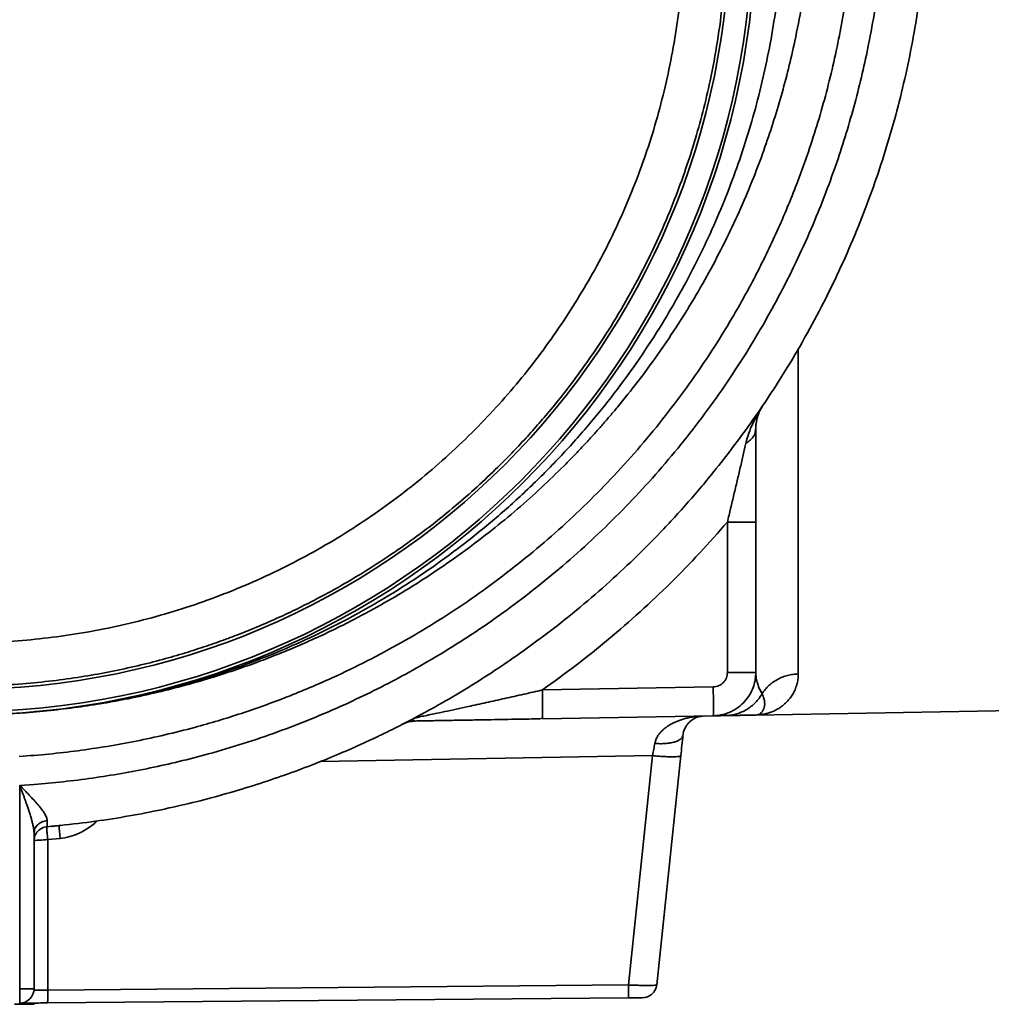
# Model space of a CAD drawing. Units: inches. Extents: x 1.2 to 67.2, y 0.5 to 87.5.
# Drawn here: x 58.3 to 60.9, y 24.5 to 27.2 of the extents above; entities that cross this region are included whole.
import ezdxf

# ---------------------------------------------------------------- set-up
doc = ezdxf.new("R2010")
doc.units = ezdxf.units.IN
doc.header["$LTSCALE"] = 8
doc.header["$MEASUREMENT"] = 0

msp = doc.modelspace()

# ---------------------------------------------------------------- linework, layer by layer
at = {"color": 8, "linetype": 'Continuous', "lineweight": 35}
for p, q in [((60.3743689, 26.285345), (60.3743689, 25.3977575)), ((59.9769231, 25.1750131), (59.0718582, 25.1592152))]:
    msp.add_line(p, q, dxfattribs=at)
at = {"color": 7, "linetype": 'Continuous', "lineweight": 35}
for p, q in [((60.25832, 26.0655222), (60.2574979, 26.0606218)), ((60.2578917, 26.0603878), (60.2585378, 26.0727741)), ((60.1809541, 25.812204), (60.1809541, 25.4017398)), ((60.25832, 25.812204), (60.25832, 25.4017398)), ((60.1422711, 25.3623757), (59.6762425, 25.3542411)), ((60.257965, 25.285667), (62.2949689, 25.321223)), ((59.3462974, 25.2878966), (59.3285317, 25.2779842)), ((60.1422711, 25.2836475), (59.6762425, 25.275513)), ((60.25832, 25.2856732), (60.2637375, 25.2859152)), ((59.3256489, 25.2692638), (59.3274659, 25.2695314)), ((59.330131, 25.2694716), (59.3278849, 25.2696393)), ((59.668969, 25.2753857), (59.6764724, 25.2769489)), ((59.6689707, 25.2753857), (59.6764723, 25.2769478)), ((59.6764723, 25.2769558), (59.6762425, 25.275513)), ((60.0644924, 25.2482582), (60.0661399, 25.2514828)), ((60.0696205, 25.2574458), (60.0717326, 25.2603141)), ((59.9111675, 24.5493897), (59.9769231, 25.1750131)), ((60.0538577, 25.1750119), (59.9881375, 24.5497251)), ((58.2511331, 25.0936632), (58.2898161, 25.0963633)), ((58.2511331, 25.0936632), (58.2511331, 24.5390175)), ((58.3386819, 24.982391), (58.3364545, 24.9819745)), ((58.3625735, 24.9849044), (58.3579464, 24.9840557)), ((58.3580254, 24.9828137), (58.3579464, 24.9840557)), ((58.2898161, 24.9636475), (58.2898161, 24.5390175)), ((58.3257123, 24.9810008), (58.3256845, 24.9815312)), ((58.3271249, 24.9457776), (58.3612142, 24.9489994)), ((58.3271249, 24.9457776), (58.3271249, 24.535566)), ((58.2511331, 24.5390175), (58.2497589, 24.5390055)), ((58.2511331, 24.5390175), (58.2898161, 24.5390175)), ((58.3271249, 24.535566), (59.9111675, 24.5493897)), ((58.2898161, 24.4965537), (58.2898161, 24.4999895)), ((58.3267813, 24.5003121), (59.9108239, 24.5141358))]:
    msp.add_line(p, q, dxfattribs=at)
for centre, radius, start, end in [((58.0929657, 27.4510275), 2.1653543, 270, 90), ((58.0929657, 27.4510275), 2.1569067, 270, 90), ((58.0929657, 27.4510275), 2.0950618, 270, 90), ((58.250446, 24.5390175), 0.0393701, 270.5, 0)]:
    msp.add_arc(centre, radius, start, end, dxfattribs=at)
for points, knots in [([(58.5074764, 30.2135308), (58.5401033, 30.2079759), (58.6044646, 30.1970179), (58.6988181, 30.1763299), (58.7897776, 30.1531739), (58.8772491, 30.1275427), (58.9612202, 30.0998185), (59.038608, 30.0713987), (59.1097342, 30.0428209), (59.1749341, 30.01453), (59.243782, 29.982459), (59.2933525, 29.9575494), (59.3249247, 29.9409468), (59.3333886, 29.9364566), (59.3417955, 29.9319575), (59.3501454, 29.92745), (59.3584386, 29.9229347), (59.3666751, 29.918412), (59.406523, 29.8963469), (59.4765296, 29.8553453), (59.5739944, 29.7922974), (59.6671019, 29.7261331), (59.755815, 29.6571743), (59.8428553, 29.5834146), (59.9277775, 29.5048446), (59.9903077, 29.4415594), (60.0307197, 29.3983062), (60.0510509, 29.3760393), (60.0710243, 29.3536573), (60.0906411, 29.3311663), (60.1099028, 29.3085728), (60.1468478, 29.2642386), (60.1997952, 29.1970695), (60.2659191, 29.1053271), (60.3276001, 29.0115545), (60.3848157, 28.915983), (60.4338309, 28.8257), (60.4756429, 28.7413262), (60.5111834, 28.6633165), (60.5439765, 28.5846812), (60.5740352, 28.5055212), (60.6048964, 28.4156878), (60.6353374, 28.3147639), (60.6638999, 28.2024189), (60.6874575, 28.0891608), (60.7059951, 27.9752144), (60.7195082, 27.8608026), (60.7280018, 27.7461472), (60.7314908, 27.6314684), (60.7300518, 27.5210039), (60.7243004, 27.4147774), (60.7147967, 27.3127446), (60.7012947, 27.2108736), (60.6837817, 27.109323), (60.6623798, 27.0088575), (60.6371721, 26.9096237), (60.6082465, 26.8117603), (60.5754641, 26.7148274), (60.5383991, 26.6178177), (60.4968229, 26.5207309), (60.4504779, 26.4236046), (60.3997273, 26.3275775), (60.3445489, 26.2328706), (60.2902933, 26.1480898), (60.2381789, 26.0728433), (60.1892578, 26.0066982), (60.1493858, 25.9561741), (60.1199554, 25.9204502), (60.1018832, 25.8989824), (60.0835439, 25.8776622), (60.064938, 25.8564934), (60.0460662, 25.8354796), (60.0269291, 25.8146246), (59.9907449, 25.7760324), (59.9358526, 25.7203137), (59.8598747, 25.6489949), (59.7794889, 25.5793578), (59.6946577, 25.5117131), (59.6135045, 25.4523409), (59.5371022, 25.4006279), (59.466386, 25.3559438), (59.385315, 25.3082678), (59.3232606, 25.2748507), (59.2818075, 25.2537946), (59.2702668, 25.2480033), (59.2586752, 25.2422574), (59.2470327, 25.2365573), (59.2353396, 25.2309035), (59.2235958, 25.2252966), (59.1948852, 25.2117625), (59.1478493, 25.1904794), (59.0808685, 25.1623154), (59.0098712, 25.1347919), (58.934808, 25.1082133), (58.8556421, 25.0829013), (58.7740318, 25.0596717), (58.6901512, 25.0387203), (58.6041842, 25.0201992), (58.5145848, 25.0041171), (58.42143, 24.9905044), (58.3579606, 24.9842027), (58.3257123, 24.9810008)], [0, 0, 0, 0, 0.013000233, 0.025644784, 0.03793365, 0.049866828, 0.061444315, 0.072666108, 0.082247144, 0.09155272, 0.100582834, 0.112080569, 0.113341227, 0.114595838, 0.115844401, 0.117086917, 0.118323385, 0.119553805, 0.120778178, 0.136216651, 0.151411803, 0.166363636, 0.18107215, 0.195537346, 0.211167798, 0.226503852, 0.230472085, 0.234420119, 0.238347955, 0.242255593, 0.246143033, 0.250010274, 0.264924683, 0.279727782, 0.294419576, 0.30900007, 0.323469267, 0.33476016, 0.345982345, 0.357135824, 0.3682206, 0.379236676, 0.394440435, 0.409613081, 0.42475462, 0.439865061, 0.454944412, 0.469992679, 0.485009872, 0.499995997, 0.51337201, 0.526785668, 0.540236978, 0.553725943, 0.567252571, 0.580574346, 0.59393246, 0.607326919, 0.620757728, 0.634714149, 0.648800945, 0.663018121, 0.677365683, 0.691843633, 0.702544037, 0.713314572, 0.724155242, 0.72782159, 0.731495893, 0.735178149, 0.738868358, 0.742566522, 0.746272639, 0.749986711, 0.763347246, 0.776988659, 0.790910952, 0.805114123, 0.819598174, 0.830398704, 0.8413503, 0.852452964, 0.867339303, 0.869026779, 0.870717572, 0.872411682, 0.874109108, 0.875809851, 0.877513911, 0.879221287, 0.888278735, 0.897792265, 0.907761874, 0.918187558, 0.929069311, 0.940407131, 0.951514849, 0.963027999, 0.974946577, 0.987270579, 1, 1, 1, 1]), ([(58.2898161, 25.0963633), (58.3164679, 25.0986752), (58.3697247, 25.1032948), (58.4492371, 25.1134307), (58.5283459, 25.1259058), (58.6070331, 25.1409494), (58.6861314, 25.1586871), (58.7708021, 25.180562), (58.8606916, 25.2072701), (58.9545835, 25.2392536), (59.0471744, 25.2749342), (59.1346635, 25.312674), (59.2170724, 25.3518731), (59.2944321, 25.3920064), (59.370289, 25.434762), (59.4446435, 25.4801392), (59.5177437, 25.5283037), (59.5938824, 25.5823381), (59.6724605, 25.6427335), (59.7525751, 25.7097919), (59.829863, 25.7801573), (59.9046803, 25.8541829), (59.9767896, 25.9317184), (60.0459099, 26.0126452), (60.111509, 26.0963904), (60.1733676, 26.182653), (60.2309051, 26.2704279), (60.2841219, 26.35939), (60.3331743, 26.4495646), (60.3785173, 26.5417074), (60.4176031, 26.6300604), (60.4511245, 26.7140708), (60.4797019, 26.7932811), (60.5055891, 26.8733405), (60.5287865, 26.9542488), (60.5490723, 27.0351274), (60.5674268, 27.1199895), (60.5834123, 27.2087606), (60.5966416, 27.3022407), (60.6063514, 27.3961841), (60.6122228, 27.4857354), (60.6148588, 27.5706733), (60.6147967, 27.6508205), (60.6121817, 27.730867), (60.6070141, 27.8108126), (60.5992111, 27.891501), (60.5879969, 27.978231), (60.5726323, 28.0707377), (60.5525294, 28.1678691), (60.5285965, 28.2641676), (60.5019883, 28.3556588), (60.4733025, 28.4422897), (60.4430639, 28.5240261), (60.4100371, 28.6045963), (60.3742228, 28.6840004), (60.3354872, 28.7625053), (60.2913034, 28.8447526), (60.2411098, 28.9302087), (60.1844951, 29.0180151), (60.1242486, 29.1034263), (60.060064, 29.1868394), (59.9920609, 29.2680003), (59.9203224, 29.3466155), (59.8453509, 29.4220858), (59.7674179, 29.4941564), (59.6874488, 29.5621266), (59.6057663, 29.6259563), (59.5223646, 29.6858041), (59.4365504, 29.742215), (59.3537213, 29.7919472), (59.2745121, 29.8356199), (59.1994532, 29.8737919), (59.1232184, 29.9093997), (59.045808, 29.9424433), (58.9680685, 29.9725943), (58.8861386, 30.0013179), (58.8000394, 30.0281915), (58.7089112, 30.0528487), (58.6169242, 30.0743217), (58.554977, 30.0857122), (58.5239752, 30.0914126)], [0, 0, 0, 0, 0.0110098884, 0.0220004674, 0.0329828684, 0.043968248, 0.0549677534, 0.0663418154, 0.0799555737, 0.0935533196, 0.1071562424, 0.1207855072, 0.1327592218, 0.1447084267, 0.156647441, 0.1685906204, 0.1805523053, 0.1926697354, 0.2070088659, 0.2213293513, 0.2356559696, 0.2500134667, 0.264633442, 0.2792205746, 0.2938009843, 0.3084008273, 0.3228933707, 0.3369813067, 0.3510515298, 0.3651275424, 0.3792328179, 0.3907999547, 0.402344953, 0.4138807325, 0.4254202436, 0.4369764242, 0.4481893846, 0.4611451573, 0.4740870788, 0.4870334195, 0.5000024317, 0.5110102312, 0.5219989296, 0.5329796652, 0.5439636006, 0.5549618886, 0.5663345328, 0.5799464416, 0.5935424169, 0.6071436562, 0.6207713325, 0.6327437401, 0.6446917302, 0.6566296261, 0.6685717875, 0.6805325586, 0.6926491746, 0.7069874926, 0.7213073359, 0.7356334859, 0.749990691, 0.7646105523, 0.7791977573, 0.7937784256, 0.8083787118, 0.8228718734, 0.8369605765, 0.8510317249, 0.8651088166, 0.8792153195, 0.8907835656, 0.9023297587, 0.9138668144, 0.9254076788, 0.9369652853, 0.948178786, 0.9611352787, 0.9740788099, 0.9870276383, 1, 1, 1, 1]), ([(58.2497589, 25.1727375), (58.2765207, 25.1747373), (58.329995, 25.1787332), (58.4098571, 25.1880618), (58.4893248, 25.1998247), (58.5683825, 25.2142604), (58.6479331, 25.2315009), (58.7224479, 25.2502756), (58.791904, 25.2700544), (58.8554357, 25.29004), (58.9183701, 25.3117484), (58.9807072, 25.3351797), (59.0424471, 25.3603342), (59.1154453, 25.392423), (59.1989756, 25.4326901), (59.2920628, 25.4826456), (59.3828572, 25.5365759), (59.4716252, 25.5946593), (59.557866, 25.6565813), (59.64133, 25.7221757), (59.721533, 25.7910538), (59.7987072, 25.8633943), (59.8731904, 25.939543), (59.9447269, 26.0193263), (60.01301, 26.1026066), (60.0775117, 26.1887931), (60.1379936, 26.2775417), (60.1878092, 26.3579765), (60.2283183, 26.4289515), (60.2608689, 26.4899429), (60.2916587, 26.5518068), (60.3206873, 26.6145434), (60.3479549, 26.6781527), (60.3753534, 26.7474168), (60.4023304, 26.8224003), (60.4282528, 26.903159), (60.4513275, 26.9847077), (60.4715546, 27.0670458), (60.4887292, 27.1492001), (60.5036737, 27.2351723), (60.5159464, 27.3248585), (60.5251249, 27.4191163), (60.53063, 27.5137027), (60.5323668, 27.6037186), (60.5309722, 27.6889563), (60.5270104, 27.7692514), (60.5204043, 27.8493154), (60.5111543, 27.9291484), (60.4991234, 28.0096574), (60.4852381, 28.0852398), (60.4700209, 28.155837), (60.4542123, 28.2205347), (60.4366457, 28.2847485), (60.4173208, 28.3484784), (60.3962376, 28.4117245), (60.3689675, 28.4866563), (60.3342216, 28.5726302), (60.2904301, 28.6687712), (60.2425229, 28.7628829), (60.1903395, 28.8552428), (60.1341612, 28.9453306), (60.0741376, 29.0328864), (60.0106251, 29.1174019), (59.9434603, 29.1991204), (59.8723203, 29.2784014), (59.7973616, 29.3549784), (59.7187017, 29.4285365), (59.6368956, 29.4985104), (59.5522712, 29.5646397), (59.475249, 29.6195842), (59.4070609, 29.6646263), (59.3483172, 29.7010772), (59.2885882, 29.7358277), (59.2278738, 29.7688777), (59.1661739, 29.800227), (59.0988396, 29.8320751), (59.0257707, 29.8638748), (58.9468702, 29.8949979), (58.8669961, 29.9233309), (58.7861489, 29.9488733), (58.7052872, 29.9713587), (58.6204711, 29.9918628), (58.5317764, 30.0099601), (58.4383126, 30.025198), (58.3442969, 30.0370535), (58.2812924, 30.0418684), (58.2497589, 30.0442782)], [0, 0, 0, 0, 0.010953319, 0.021886476, 0.032811347, 0.043739834, 0.054683826, 0.066030923, 0.075099897, 0.0841583, 0.093212908, 0.102270508, 0.111337878, 0.120421776, 0.134814973, 0.149175356, 0.163529933, 0.177905743, 0.192461504, 0.206850854, 0.221220894, 0.23559877, 0.250011586, 0.264684028, 0.279321646, 0.293953058, 0.308606919, 0.323141811, 0.332555294, 0.341956909, 0.351354242, 0.360754888, 0.370166436, 0.379596445, 0.391151438, 0.402683332, 0.414206086, 0.425733694, 0.437280131, 0.448453524, 0.461341146, 0.474215106, 0.487094898, 0.499999993, 0.510950415, 0.521881259, 0.532804411, 0.543731781, 0.554675268, 0.56602131, 0.575089068, 0.584146293, 0.593199765, 0.602256272, 0.611322596, 0.620405497, 0.634797223, 0.649156284, 0.663509694, 0.677884501, 0.692439419, 0.706828116, 0.721197686, 0.73557528, 0.749988, 0.76466054, 0.779298452, 0.793930351, 0.808584889, 0.823120635, 0.832534764, 0.841937096, 0.851335214, 0.860736712, 0.870149176, 0.879580165, 0.891136436, 0.902669686, 0.914193869, 0.925722974, 0.93727097, 0.948445629, 0.961334773, 0.974210564, 0.987092487, 1, 1, 1, 1]), ([(58.0929657, 29.9313425), (58.1234077, 29.930998), (58.1830585, 29.9303231), (58.2705515, 29.9250352), (58.3541112, 29.9171123), (58.4336666, 29.9066638), (58.5091724, 29.8941576), (58.5806065, 29.8799493), (58.6485166, 29.8642718), (58.7128395, 29.8474213), (58.7735252, 29.8296903), (58.8241666, 29.8134326), (58.8656612, 29.7991558), (58.8976353, 29.7875949), (58.9190828, 29.7794991), (58.9306594, 29.7750338), (58.9341704, 29.773673), (58.9376581, 29.7723147), (58.9411226, 29.770959), (58.944564, 29.7696061), (58.9790113, 29.7560002), (59.0432784, 29.7288823), (59.1352266, 29.6851975), (59.2234513, 29.6384879), (59.3079061, 29.5890653), (59.3868298, 29.5383489), (59.4604459, 29.4868242), (59.5289998, 29.4349203), (59.5801891, 29.3931269), (59.615621, 29.3627429), (59.6364985, 29.3444004), (59.657011, 29.3259406), (59.6771602, 29.3073713), (59.6969482, 29.2887001), (59.7163768, 29.2699345), (59.7525337, 29.2341927), (59.8040662, 29.1804228), (59.8687369, 29.1069611), (59.9297361, 29.0315135), (59.9870392, 28.9542795), (60.0406332, 28.8754543), (60.0905143, 28.7952293), (60.1366883, 28.7137921), (60.1791696, 28.6313255), (60.2179811, 28.5480076), (60.254302, 28.4612693), (60.2878521, 28.370939), (60.3182976, 28.2768702), (60.3446484, 28.1818471), (60.3668894, 28.0860499), (60.384906, 27.9902291), (60.3987833, 27.8945741), (60.4086136, 27.7992623), (60.4144954, 27.7038807), (60.4164638, 27.6079299), (60.4144475, 27.5113975), (60.4083493, 27.4142812), (60.398157, 27.3172432), (60.3838558, 27.2204585), (60.3667578, 27.1310096), (60.3478279, 27.048909), (60.3279321, 26.9740886), (60.3055048, 26.8998176), (60.2805552, 26.8261832), (60.2515706, 26.7492236), (60.2179813, 26.6690084), (60.17917, 26.5856911), (60.1366889, 26.5032247), (60.0905151, 26.4217877), (60.0417569, 26.3433686), (59.9906804, 26.2680237), (59.9375455, 26.195784), (59.8937661, 26.1408572), (59.8612296, 26.1021491), (59.8411721, 26.0789164), (59.8207533, 26.0558883), (59.7999741, 26.033071), (59.7788359, 26.0104707), (59.7573397, 25.9880938), (59.7226578, 25.9529441), (59.6734225, 25.9054987), (59.607824, 25.8468598), (59.5385076, 25.7895174), (59.4654319, 25.7337345), (59.3903294, 25.68102), (59.3134297, 25.6314532), (59.2349614, 25.585088), (59.1626973, 25.5461633), (59.0975949, 25.5138511), (59.0427794, 25.4884616), (59.0041115, 25.4717405), (58.982325, 25.4626702), (58.9754937, 25.4598516), (58.9686442, 25.457051), (58.9617766, 25.4542686), (58.9548909, 25.4515043), (58.9325566, 25.442621), (58.893007, 25.4275249), (58.8342485, 25.4068126), (58.7701383, 25.386206), (58.7005966, 25.3661394), (58.6255608, 25.3470853), (58.5512338, 25.3309086), (58.4783896, 25.3175225), (58.4077835, 25.3067), (58.3337785, 25.2978523), (58.2692245, 25.2918517), (58.2293024, 25.2899234), (58.2152301, 25.2892437)], [0, 0, 0, 0, 0.012729046, 0.024942389, 0.036640021, 0.047821936, 0.058488125, 0.068638583, 0.078273302, 0.087628374, 0.096439825, 0.104707649, 0.109866682, 0.114788898, 0.11892456, 0.119452558, 0.119977411, 0.120499119, 0.121017682, 0.1215331, 0.122045373, 0.136505094, 0.150689964, 0.164599982, 0.178235146, 0.191595456, 0.203817206, 0.21579952, 0.227542398, 0.231442929, 0.235316307, 0.239162531, 0.242981601, 0.246773518, 0.250538282, 0.254275893, 0.26803187, 0.281669217, 0.295187938, 0.308588037, 0.321869517, 0.335032382, 0.348076635, 0.361002281, 0.373809323, 0.386497765, 0.400310543, 0.414086512, 0.42782568, 0.441528051, 0.455193634, 0.468579419, 0.481929728, 0.495244569, 0.508523946, 0.522044972, 0.535602785, 0.54919739, 0.562828795, 0.576497006, 0.587262446, 0.598050617, 0.608861522, 0.619695164, 0.630551546, 0.643239908, 0.656046888, 0.668972489, 0.682016715, 0.695179571, 0.707572048, 0.720067874, 0.732667051, 0.736933134, 0.741210937, 0.745500463, 0.74980171, 0.754114679, 0.75843937, 0.762775783, 0.774761733, 0.787022557, 0.799558256, 0.812368828, 0.825454274, 0.837915468, 0.850616112, 0.863556207, 0.872228177, 0.881004463, 0.88881394, 0.889842617, 0.890872679, 0.891904127, 0.89293696, 0.893971178, 0.895006782, 0.902987897, 0.911671021, 0.921056145, 0.931143258, 0.941932348, 0.953423403, 0.962944742, 0.972899452, 0.983287528, 0.994108967, 1, 1, 1, 1]), ([(58.0929657, 29.5376417), (58.120312, 29.5373323), (58.1738967, 29.536726), (58.2524922, 29.5319758), (58.3275544, 29.5248586), (58.3990194, 29.5154727), (58.4668468, 29.5042383), (58.5310164, 29.4914748), (58.5920204, 29.4773917), (58.6498019, 29.4622547), (58.7043161, 29.4463269), (58.7498075, 29.4317225), (58.7870822, 29.4188976), (58.8093466, 29.4108475), (58.8230208, 29.4057629), (58.8286319, 29.403658), (58.834182, 29.4015579), (58.839671, 29.3994631), (58.8450992, 29.3973741), (58.8504667, 29.3952914), (58.8557736, 29.3932153), (58.8881867, 29.3804339), (58.9466364, 29.3557707), (59.0292339, 29.3165285), (59.1084866, 29.274569), (59.1843528, 29.2301724), (59.2552503, 29.1846136), (59.32138, 29.1383287), (59.3829623, 29.0917032), (59.428946, 29.0541599), (59.4607747, 29.0268658), (59.479529, 29.0103886), (59.4979555, 28.9938061), (59.5160557, 28.9771252), (59.5338313, 28.9603528), (59.5512841, 28.9434955), (59.5837641, 28.9113885), (59.6300559, 28.8630867), (59.6881499, 28.7970958), (59.7429459, 28.7293208), (59.7944215, 28.6599411), (59.8425653, 28.589132), (59.8873737, 28.5170655), (59.9288521, 28.44391), (59.9670132, 28.3698299), (60.0018779, 28.2949848), (60.0358335, 28.2138952), (60.0681464, 28.1262326), (60.0979588, 28.0317373), (60.1231847, 27.9362207), (60.143808, 27.839908), (60.1598237, 27.7430221), (60.1712374, 27.6457846), (60.1780653, 27.5484137), (60.1804269, 27.4471311), (60.1776789, 27.3419223), (60.169108, 27.2328691), (60.1547785, 27.1240484), (60.136114, 27.0235355), (60.1144687, 26.9314117), (60.0910589, 26.8476105), (60.0641015, 26.7646418), (60.0319118, 26.6780747), (59.9936879, 26.5880396), (59.9485583, 26.4948103), (59.8982602, 26.4029002), (59.8475192, 26.3203651), (59.7976926, 26.246864), (59.7499611, 26.1819705), (59.7106339, 26.1326296), (59.6814062, 26.0978579), (59.6633885, 26.0769878), (59.6450461, 26.0563015), (59.6263801, 26.0358046), (59.6073915, 26.0155027), (59.5880813, 25.9954013), (59.5569264, 25.9638262), (59.5126981, 25.9212058), (59.4537707, 25.8685302), (59.3915034, 25.8170192), (59.3258592, 25.7669092), (59.2583942, 25.7195555), (59.1893148, 25.6750293), (59.1188264, 25.6333793), (59.0539112, 25.598413), (58.9954293, 25.5693867), (58.9461883, 25.5465792), (58.9114527, 25.5315585), (58.8918817, 25.5234107), (58.8857451, 25.5208787), (58.8795921, 25.518363), (58.8734229, 25.5158634), (58.8672375, 25.5133803), (58.8471745, 25.5054004), (58.811647, 25.4918395), (58.758864, 25.4732336), (58.7012735, 25.4547226), (58.638804, 25.4366967), (58.5713989, 25.41958), (58.500524, 25.4041557), (58.4263724, 25.3907572), (58.3491546, 25.3796746), (58.2675666, 25.3712063), (58.1816854, 25.365515), (58.1229858, 25.3647861), (58.0929657, 25.3644133)], [0, 0, 0, 0, 0.012515767, 0.02452447, 0.0360261, 0.04702065, 0.057508114, 0.067488485, 0.076961756, 0.086160061, 0.094823852, 0.102953121, 0.108025695, 0.112865419, 0.113788725, 0.114703047, 0.115608385, 0.116504738, 0.117392106, 0.118270489, 0.119139888, 0.120000303, 0.13421772, 0.148164895, 0.161841825, 0.175248509, 0.188384947, 0.200401905, 0.212183442, 0.223729556, 0.22756473, 0.231373206, 0.235154983, 0.238910063, 0.242638444, 0.246340127, 0.250015112, 0.263540588, 0.276949425, 0.290241625, 0.303417192, 0.31647613, 0.329418441, 0.34224413, 0.354953201, 0.367545656, 0.380021502, 0.395176613, 0.410286649, 0.425351618, 0.440371529, 0.455346391, 0.470276211, 0.485160999, 0.500000763, 0.516623826, 0.533303401, 0.550039501, 0.566832139, 0.580066615, 0.593336013, 0.606640336, 0.619979593, 0.635591949, 0.651386522, 0.667363318, 0.683522345, 0.695707177, 0.707993626, 0.720381694, 0.724576295, 0.728782421, 0.733000072, 0.737229249, 0.741469951, 0.745722178, 0.749985931, 0.761771035, 0.773826408, 0.78615205, 0.798747962, 0.811614142, 0.823866531, 0.83635436, 0.849077628, 0.857604288, 0.866233517, 0.873912138, 0.874923578, 0.87593638, 0.876950545, 0.877966071, 0.87898296, 0.880001212, 0.887848572, 0.896386181, 0.90561403, 0.915532109, 0.926140405, 0.937438906, 0.948724012, 0.960622686, 0.973134916, 0.986260692, 1, 1, 1, 1]), ([(58.0929657, 25.4825247), (58.1244802, 25.4829252), (58.187434, 25.4837254), (58.2816141, 25.4906591), (58.3753555, 25.5017955), (58.469554, 25.5176951), (58.5638937, 25.5383317), (58.6580287, 25.5638835), (58.7507712, 25.5940835), (58.8423854, 25.6290349), (58.9325594, 25.6686511), (59.0209467, 25.7129111), (59.1069855, 25.7615689), (59.190353, 25.8144201), (59.2708171, 25.8712176), (59.3481079, 25.9317783), (59.4222648, 25.9961306), (59.4925581, 26.0635742), (59.5588918, 26.1337536), (59.6211301, 26.2063735), (59.6797493, 26.2819383), (59.7342625, 26.3597531), (59.7846307, 26.4394877), (59.8307679, 26.5208571), (59.8729696, 26.6043296), (59.9116099, 26.6907431), (59.9464458, 26.7798881), (59.9771665, 26.8715652), (60.0033278, 26.9646408), (60.0250406, 27.0596012), (60.0421687, 27.1561535), (60.0545024, 27.2540084), (60.0618973, 27.352355), (60.0643491, 27.4510325), (60.0618958, 27.5497117), (60.0545008, 27.6480632), (60.0421678, 27.7459132), (60.0250386, 27.8424638), (60.0033239, 27.9374257), (59.9771614, 28.0305063), (59.9464428, 28.1221784), (59.9127859, 28.2083016), (59.8769878, 28.288885), (59.8397302, 28.3639588), (59.799319, 28.4373378), (59.7555917, 28.5092845), (59.7087501, 28.5794302), (59.6589079, 28.6475732), (59.60638, 28.7132764), (59.5510569, 28.7766943), (59.4943009, 28.8363919), (59.4364855, 28.8924135), (59.3779328, 28.9447849), (59.3173811, 28.9947277), (59.2548305, 29.0422422), (59.1848166, 29.0911447), (59.1069747, 29.1404915), (59.0209319, 29.1891518), (58.9325492, 29.2334099), (58.8423759, 29.273024), (58.7507595, 29.3079747), (58.6580121, 29.3381765), (58.5638822, 29.3637272), (58.4695464, 29.3843614), (58.3753491, 29.400259), (58.2816051, 29.4113957), (58.1874277, 29.4183295), (58.1244775, 29.4191298), (58.0929657, 29.4195304)], [0, 0, 0, 0, 0.015278479, 0.030520472, 0.045761182, 0.061035819, 0.076820553, 0.092565551, 0.108309645, 0.124091674, 0.140088412, 0.156043812, 0.171998297, 0.187992297, 0.203881746, 0.219730646, 0.23557862, 0.251465296, 0.266940723, 0.282378605, 0.297815552, 0.313288183, 0.328422359, 0.343521349, 0.358619398, 0.373750761, 0.389395073, 0.405000654, 0.420605339, 0.436246967, 0.452205957, 0.468123945, 0.484041097, 0.499997586, 0.515956503, 0.531874467, 0.547791643, 0.563748205, 0.57939232, 0.594997836, 0.610602587, 0.626244412, 0.639806857, 0.653338345, 0.6668635, 0.680406977, 0.694143266, 0.707743637, 0.7213253, 0.734913226, 0.748532352, 0.761248588, 0.773933967, 0.786608749, 0.799293245, 0.812007721, 0.828004156, 0.843959454, 0.859914041, 0.875908345, 0.891692884, 0.907437817, 0.923181976, 0.938964201, 0.954240124, 0.969481265, 0.984722825, 1, 1, 1, 1]), ([(60.2315818, 26.0276908), (60.2339969, 26.0367688), (60.2388875, 26.055152), (60.2498364, 26.0815278), (60.2628771, 26.1072798), (60.273329, 26.1235138), (60.2785675, 26.1316501)], [0, 0, 0, 0, 0.243190171, 0.492465325, 0.745626359, 1, 1, 1, 1]), ([(60.2585887, 26.0721632), (60.2586205, 26.0731337), (60.258767, 26.0776081), (60.2599045, 26.0854513), (60.2619531, 26.0951836), (60.2646906, 26.1041153), (60.2680233, 26.1126936), (60.2724293, 26.1219703), (60.2764067, 26.1282425), (60.2785675, 26.1316501)], [0, 0, 0, 0, 0.041846856, 0.19294894, 0.357545019, 0.500557245, 0.635486514, 0.801966984, 1, 1, 1, 1]), ([(60.25832, 26.0655222), (60.25832, 26.0571279), (60.25832, 26.0400448), (60.25832, 26.0162599), (60.25832, 25.9960264), (60.25832, 25.9799483), (60.25832, 25.9631546), (60.25832, 25.9373085), (60.25832, 25.9020267), (60.25832, 25.8572989), (60.25832, 25.827204), (60.25832, 25.812204)], [0, 0, 0, 0, 0.117536796, 0.239198166, 0.302027773, 0.366385917, 0.432416802, 0.500253965, 0.666889044, 0.8339701, 1, 1, 1, 1]), ([(60.1809541, 25.812204), (60.1839255, 25.8246894), (60.1898875, 25.8497407), (60.1987742, 25.8872533), (60.2075577, 25.9245107), (60.2160788, 25.9608716), (60.2241971, 25.9957037), (60.2291539, 26.0171743), (60.2315818, 26.0276908)], [0, 0, 0, 0, 0.168403273, 0.337890639, 0.50802372, 0.677017223, 0.841799539, 1, 1, 1, 1]), ([(59.6762425, 25.3542411), (59.7070426, 25.3764538), (59.7686149, 25.4208591), (59.8573901, 25.492247), (59.9433522, 25.5669573), (60.0260411, 25.6452749), (60.1056946, 25.7267156), (60.1558594, 25.7836986), (60.1809541, 25.812204)], [0, 0, 0, 0, 0.166723689, 0.333296937, 0.500004639, 0.66669729, 0.833267416, 1, 1, 1, 1]), ([(60.1422711, 25.3623757), (60.1471619, 25.362979), (60.154712, 25.3639102), (60.1637221, 25.3688697), (60.1698628, 25.37396), (60.1748391, 25.3801847), (60.1796378, 25.3892807), (60.1804363, 25.3968391), (60.1809541, 25.4017398)], [0, 0, 0, 0, 0.2397002604, 0.3700382599, 0.5000246484, 0.6303548377, 0.7603334928, 1, 1, 1, 1]), ([(60.25832, 25.4017398), (60.2580653, 25.3958699), (60.257534, 25.3836242), (60.2529899, 25.3649359), (60.2449965, 25.3458294), (60.2327801, 25.3271981), (60.2161449, 25.3101685), (60.198826, 25.2985855), (60.1830574, 25.2914003), (60.1701402, 25.2872281), (60.1564519, 25.2843914), (60.1470402, 25.2838977), (60.1422711, 25.2836475)], [0, 0, 0, 0, 0.096010034, 0.200294087, 0.312847936, 0.433666995, 0.562746319, 0.700080611, 0.771953327, 0.845897589, 0.921913211, 1, 1, 1, 1]), ([(59.3285317, 25.2779842), (59.3287973, 25.2780472), (59.3293402, 25.2781761), (59.3329442, 25.2789344), (59.3381171, 25.2800128), (59.3472462, 25.2819092), (59.3616404, 25.2848981), (59.3836412, 25.2894961), (59.4103964, 25.2951422), (59.4414483, 25.301767), (59.4791626, 25.3099174), (59.5234692, 25.3196377), (59.5741608, 25.3309477), (59.6251798, 25.3424955), (59.6592806, 25.3503395), (59.6762425, 25.3542411)], [0, 0, 0, 0, 0.022116855, 0.04520415, 0.069783049, 0.095915881, 0.151850456, 0.211338398, 0.294330882, 0.380344577, 0.467745203, 0.600259498, 0.733913195, 0.867647818, 1, 1, 1, 1]), ([(60.2755712, 25.3440076), (60.2729273, 25.3396785), (60.2676413, 25.3310235), (60.2576298, 25.3195696), (60.2463827, 25.3094241), (60.2339428, 25.3008086), (60.2205618, 25.2938064), (60.2064319, 25.2886026), (60.1917646, 25.2851295), (60.1817718, 25.2845431), (60.1767735, 25.2842498)], [0, 0, 0, 0, 0.12499349, 0.2498917415, 0.3748945622, 0.5, 0.6251054378, 0.7501082585, 0.87500651, 1, 1, 1, 1]), ([(60.2755712, 25.3440076), (60.2775451, 25.3394997), (60.2814537, 25.3305732), (60.2828638, 25.3196436), (60.2824891, 25.3102961), (60.2804063, 25.3025833), (60.276835, 25.2957065), (60.2717253, 25.2902184), (60.2652597, 25.2864644), (60.2606325, 25.2859368), (60.25832, 25.2856732)], [0, 0, 0, 0, 0.115965864, 0.229635369, 0.342122872, 0.453854583, 0.565093331, 0.710310076, 0.855225361, 1, 1, 1, 1]), ([(60.1075204, 25.2827385), (60.1062059, 25.2826837), (60.1009553, 25.2824648), (60.0924711, 25.2814523), (60.0827323, 25.2799722), (60.0730692, 25.2780542), (60.0631489, 25.2755867), (60.0526398, 25.2722977), (60.0430951, 25.2686796), (60.0337064, 25.2644622), (60.0245436, 25.2595582), (60.0156918, 25.2538632), (60.0079439, 25.2478905), (60.0008016, 25.241263), (59.9944254, 25.2338827), (59.9890943, 25.2256204), (59.9851291, 25.2171621), (59.9837175, 25.2111581), (59.9830351, 25.2082557)], [0, 0, 0, 0, 0.026202242, 0.104653001, 0.169862233, 0.221831481, 0.30000715, 0.372679286, 0.439874795, 0.501627767, 0.575447913, 0.643787753, 0.706778563, 0.764588079, 0.830450814, 0.891153319, 0.94738232, 1, 1, 1, 1]), ([(60.0596729, 25.2303398), (60.059963, 25.2324336), (60.0605744, 25.2368467), (60.0622684, 25.2428136), (60.0645411, 25.2486591), (60.0670786, 25.2535251), (60.0696722, 25.2576129), (60.0722112, 25.2610433), (60.0750528, 25.264349), (60.0781973, 25.2674985), (60.0820402, 25.2708019), (60.0867453, 25.2741536), (60.0924983, 25.2773829), (60.0982171, 25.2797753), (60.1040445, 25.281536), (60.1102268, 25.2828268), (60.1148395, 25.283076), (60.1173739, 25.283213)], [0, 0, 0, 0, 0.045335593, 0.095555862, 0.150956729, 0.211758523, 0.255018888, 0.301468074, 0.351134478, 0.404041318, 0.460207795, 0.539107485, 0.627859594, 0.726484332, 0.797647251, 0.888819099, 1, 1, 1, 1]), ([(60.1767735, 25.2842498), (60.1733071, 25.2841893), (60.1665179, 25.2840708), (60.1582287, 25.2839261), (60.1513492, 25.283806), (60.1462532, 25.283717), (60.1429117, 25.2836587), (60.1424823, 25.2836512), (60.1422711, 25.2836475)], [0, 0, 0, 0, 0.173892874, 0.34058663, 0.500198296, 0.672324949, 0.838848665, 1, 1, 1, 1]), ([(60.25832, 25.2856732), (60.2570682, 25.2856513), (60.2546856, 25.2856097), (60.2512791, 25.2855503), (60.248225, 25.285497), (60.2455223, 25.2854498), (60.2429618, 25.2854051), (60.2401856, 25.2853566), (60.2367231, 25.2852962), (60.232723, 25.2852264), (60.2284767, 25.2851523), (60.2240238, 25.2850745), (60.2192615, 25.2849914), (60.214123, 25.2849017), (60.2090096, 25.2848125), (60.2034586, 25.2847156), (60.1973875, 25.2846096), (60.1906639, 25.2844922), (60.1839522, 25.2843751), (60.1790939, 25.2842903), (60.1767735, 25.2842498)], [0, 0, 0, 0, 0.057550466, 0.109532259, 0.155945387, 0.196789859, 0.232065692, 0.271256521, 0.320325849, 0.384066985, 0.443490479, 0.498596809, 0.565760865, 0.630760788, 0.691748313, 0.748725923, 0.819013101, 0.884521358, 0.944845557, 1, 1, 1, 1]), ([(59.2956055, 25.2608235), (59.3011007, 25.2632991), (59.3107427, 25.2676428), (59.3212533, 25.2685188), (59.3257736, 25.2688955)], [0, 0, 0, 0, 0.569922221, 1, 1, 1, 1]), ([(59.6694503, 25.2753944), (59.6592908, 25.2752171), (59.6366094, 25.2748212), (59.6013928, 25.2742065), (59.5640523, 25.2735547), (59.5273058, 25.2729133), (59.4955856, 25.2723596), (59.468838, 25.2718927), (59.4468119, 25.2715083), (59.42564, 25.2711387), (59.4047856, 25.2707747), (59.3846304, 25.2704229), (59.3651465, 25.2700828), (59.3468104, 25.2697627), (59.335693, 25.2695687), (59.330131, 25.2694716)], [0, 0, 0, 0, 0.082825157, 0.184910034, 0.288476487, 0.39098258, 0.491462424, 0.557078812, 0.621260681, 0.684135462, 0.745838683, 0.811365782, 0.873072185, 0.936498285, 1, 1, 1, 1]), ([(60.0596729, 25.2303398), (60.0591903, 25.2284935), (60.0582247, 25.2248), (60.0532664, 25.2198405), (60.0460594, 25.2155045), (60.036571, 25.2119658), (60.025081, 25.2093794), (60.011978, 25.2078829), (59.9978119, 25.2073731), (59.9879596, 25.2079615), (59.9830351, 25.2082557)], [0, 0, 0, 0, 0.124945859, 0.249948594, 0.374982469, 0.499837988, 0.624585986, 0.749617003, 0.874852154, 1, 1, 1, 1]), ([(60.0596729, 25.2303398), (60.0587307, 25.2213749), (60.0568455, 25.2034385), (60.0548539, 25.1844898), (60.0538577, 25.1750119)], [0, 0, 0, 0, 0.499811689, 1, 1, 1, 1]), ([(59.9769231, 25.1750131), (59.9780394, 25.1810522), (59.9801417, 25.1924249), (59.9821113, 25.2032015), (59.9830351, 25.2082557)], [0, 0, 0, 0, 0.531012719, 1, 1, 1, 1]), ([(58.2511331, 25.0936632), (58.2528987, 25.0888846), (58.2561408, 25.0801099), (58.2605301, 25.0681396), (58.2646801, 25.0566735), (58.2687377, 25.045324), (58.2727736, 25.033702), (58.2765683, 25.0223652), (58.2800908, 25.011305), (58.2832569, 25.0005218), (58.2859521, 24.9902588), (58.2880564, 24.9805919), (58.2895155, 24.9715362), (58.2897193, 24.9661869), (58.2898161, 24.9636475)], [0, 0, 0, 0, 0.105943908, 0.194537461, 0.265781144, 0.361013607, 0.447923583, 0.526527982, 0.616982081, 0.699901767, 0.775363752, 0.857650842, 0.932423016, 1, 1, 1, 1]), ([(58.3258399, 24.9974095), (58.3254405, 25.000449), (58.3246337, 25.0065873), (58.3186221, 25.0174766), (58.3103924, 25.0291274), (58.300301, 25.0414226), (58.2889827, 25.0541381), (58.2768125, 25.0671541), (58.2641112, 25.0803586), (58.2554661, 25.0892211), (58.2511331, 25.0936632)], [0, 0, 0, 0, 0.117595046, 0.237488067, 0.359990081, 0.484864312, 0.611825526, 0.740256468, 0.869812976, 1, 1, 1, 1]), ([(58.3258399, 24.9974095), (58.3210369, 24.9965761), (58.3114305, 24.9949091), (58.2995915, 24.9870459), (58.2914195, 24.9762412), (58.290351, 24.9678488), (58.2898161, 24.9636475)], [0, 0, 0, 0, 0.2499382364, 0.4998889537, 0.7496384391, 1, 1, 1, 1]), ([(58.3364545, 24.9819745), (58.3365665, 24.9819848), (58.3367872, 24.9820051), (58.3383929, 24.9821551), (58.339183, 24.9822289)], [0, 0, 0, 0, 0.507907009, 1, 1, 1, 1]), ([(58.3579464, 24.9840557), (58.3579214, 24.9840531), (58.3576962, 24.9840304), (58.3551965, 24.9837784), (58.3507551, 24.9833374), (58.3457262, 24.9828493), (58.3410549, 24.9824039), (58.3392119, 24.9822317), (58.3381097, 24.9821287)], [0, 0, 0, 0, 0.002718295, 0.024554317, 0.2564085, 0.469715174, 0.682847246, 1, 1, 1, 1]), ([(58.2898161, 24.942142), (58.2903479, 24.9469988), (58.2914103, 24.9567007), (58.2995387, 24.969202), (58.3113194, 24.9783214), (58.3208913, 24.9802845), (58.3256771, 24.981266)], [0, 0, 0, 0, 0.250352268, 0.500103064, 0.750057063, 1, 1, 1, 1]), ([(58.3243583, 24.9808813), (58.3243643, 24.9803602), (58.3243762, 24.9793194), (58.3249717, 24.9713861), (58.3259094, 24.9598755), (58.3267197, 24.9504768), (58.3271249, 24.9457776)], [0, 0, 0, 0, 0.2503425948, 0.5001053121, 0.7500584343, 1, 1, 1, 1]), ([(59.9111675, 24.5493897), (59.9164452, 24.5491592), (59.9268496, 24.5487048), (59.9415373, 24.5482607), (59.954625, 24.5480177), (59.9659049, 24.5479745), (59.9752597, 24.5481089), (59.9823822, 24.5484434), (59.9871541, 24.5489726), (59.9878071, 24.5494723), (59.9881375, 24.5497251)], [0, 0, 0, 0, 0.130599479, 0.257458761, 0.380597477, 0.50003722, 0.620608403, 0.744110651, 0.870567293, 1, 1, 1, 1]), ([(58.3267813, 24.5003121), (58.3202391, 24.500255), (58.3072068, 24.5001413), (58.28797, 24.4999734), (58.2707015, 24.4998227), (58.258538, 24.4997165), (58.252808, 24.4996665), (58.2515407, 24.4996555)], [0, 0, 0, 0, 0.248762979, 0.495542583, 0.744264718, 0.943438807, 1, 1, 1, 1]), ([(59.9493266, 24.5144718), (59.9488141, 24.5144673), (59.9480246, 24.5144605), (59.9432553, 24.5144188), (59.9383117, 24.5143757), (59.9322069, 24.5143224), (59.9232284, 24.5142441), (59.9157044, 24.5141784), (59.9108239, 24.5141358)], [0, 0, 0, 0, 0.240102608, 0.369849444, 0.499847939, 0.629522215, 0.75968799, 1, 1, 1, 1]), ([(58.2898161, 24.4965537), (58.2896402, 24.4965553), (58.2892887, 24.4965583), (58.2863532, 24.4965839), (58.2816372, 24.4966251), (58.2749071, 24.4966838), (58.2666423, 24.496756), (58.2572711, 24.4968377), (58.2472759, 24.496925), (58.2403847, 24.4969851), (58.2369339, 24.4970152)], [0, 0, 0, 0, 0.120722793, 0.241328965, 0.370539543, 0.499992328, 0.629204532, 0.758659056, 0.879147726, 1, 1, 1, 1])]:
    msp.add_open_spline(points, degree=3, knots=knots, dxfattribs=at)
at = {"color": 8, "linetype": 'Continuous', "lineweight": 35}
for points, knots in [([(58.2920636, 25.295112), (58.3012276, 25.2957718), (58.3482091, 25.2991546), (58.4324873, 25.3109248), (58.5444766, 25.3305882), (58.6552115, 25.3563555), (58.7644827, 25.3875884), (58.8720964, 25.4244026), (58.9778665, 25.4667095), (59.0814806, 25.5144072), (59.1825644, 25.5672375), (59.2808286, 25.6250561), (59.3761185, 25.6879554), (59.4683398, 25.7559711), (59.5573123, 25.8288796), (59.6426497, 25.9063467), (59.7239443, 25.9880223), (59.8008639, 26.0736618), (59.8732134, 26.1631038), (59.9409034, 26.2562724), (60.0003347, 26.3476902), (60.0523001, 26.436564), (60.097563, 26.522159), (60.1392166, 26.6097601), (60.1771182, 26.6991151), (60.2111301, 26.7899921), (60.2411383, 26.8822227), (60.2671005, 26.9756944), (60.2889942, 27.0703489), (60.3067984, 27.1661332), (60.320488, 27.262943), (60.3300243, 27.3605577), (60.3353234, 27.4586557), (60.3362855, 27.5569211), (60.3329293, 27.655126), (60.3252929, 27.7531288), (60.3133799, 27.850802), (60.2971715, 27.9480129), (60.2766533, 28.0446272), (60.2518149, 28.1405064), (60.2226484, 28.2354545), (60.1892695, 28.3292435), (60.1516961, 28.4215204), (60.110406, 28.5121586), (60.0795385, 28.5708819), (60.0641209, 28.6002128)], [0, 0, 0, 0, 0.006208637, 0.03183013, 0.057448095, 0.083039334, 0.108620729, 0.134220352, 0.1598666, 0.185571164, 0.21127021, 0.236910779, 0.262583477, 0.288391483, 0.314310547, 0.340280201, 0.366239629, 0.392145785, 0.418028724, 0.443938583, 0.469926122, 0.491670778, 0.5134804, 0.535329013, 0.557190855, 0.579040936, 0.600869579, 0.622701083, 0.644564656, 0.666489523, 0.688504024, 0.710602404, 0.73273378, 0.754856392, 0.776973682, 0.799099796, 0.821247678, 0.843430187, 0.865660958, 0.887954509, 0.910322167, 0.932744516, 0.955187548, 0.977617183, 1, 1, 1, 1]), ([(60.2574979, 26.0606218), (60.2572733, 26.0587055), (60.2566316, 26.0532302), (60.2517313, 26.0446338), (60.2434824, 26.0352501), (60.235549, 26.0302108), (60.2315818, 26.0276908)], [0, 0, 0, 0, 0.152163358, 0.434765417, 0.717342763, 1, 1, 1, 1]), ([(60.2755712, 25.3440076), (60.2734124, 25.3477246), (60.2692068, 25.3549654), (60.2643688, 25.3666264), (60.2609095, 25.3783336), (60.2587704, 25.3897553), (60.2584886, 25.3974906), (60.2583562, 25.4011253)], [0, 0, 0, 0, 0.22554124, 0.439363015, 0.641379704, 0.831489471, 1, 1, 1, 1]), ([(60.2637375, 25.2859152), (60.2641858, 25.2859333), (60.2666296, 25.2860321), (60.2707965, 25.2864916), (60.2762937, 25.287252), (60.2817999, 25.2882789), (60.2870368, 25.2895037), (60.2918676, 25.2908574), (60.2961001, 25.292209), (60.3004324, 25.2937652), (60.3048874, 25.2955652), (60.3111426, 25.2983989), (60.3187013, 25.3024297), (60.3272188, 25.3079738), (60.3354349, 25.3143712), (60.3437698, 25.3221838), (60.3519406, 25.33166), (60.3593715, 25.3425939), (60.3656953, 25.3547674), (60.3705384, 25.3682747), (60.373739, 25.3826348), (60.3741632, 25.3928185), (60.3743689, 25.3977575)], [0, 0, 0, 0, 0.008474571, 0.046197022, 0.079023686, 0.112980595, 0.151428498, 0.179909047, 0.206868731, 0.234405893, 0.265722629, 0.296301842, 0.361899946, 0.42383144, 0.48210274, 0.550338428, 0.627854545, 0.700895875, 0.775670206, 0.854869598, 0.929613293, 1, 1, 1, 1]), ([(59.6762425, 25.3542411), (59.6763273, 25.3490893), (59.6764968, 25.3387858), (59.6766745, 25.3239257), (59.6767866, 25.3102237), (59.6768236, 25.298237), (59.6767875, 25.2883106), (59.6766709, 25.281257), (59.6765611, 25.2774877), (59.6764762, 25.2769795), (59.6764723, 25.2769558)], [0, 0, 0, 0, 0.141868884, 0.283737768, 0.425606652, 0.567475536, 0.70934442, 0.851213304, 0.993082188, 1, 1, 1, 1]), ([(59.3278849, 25.2696393), (59.3269747, 25.2696758), (59.3243339, 25.2697817), (59.3230255, 25.27077), (59.3227705, 25.2720928), (59.3231277, 25.2732203), (59.3241112, 25.2745781), (59.3256966, 25.2763036), (59.3275231, 25.2773863), (59.3285317, 25.2779842)], [0, 0, 0, 0, 0.136050959, 0.394723807, 0.500323959, 0.609101589, 0.722970443, 0.847029747, 1, 1, 1, 1]), ([(58.3256845, 24.9815312), (58.3256737, 24.9816573), (58.3256415, 24.9820358), (58.3256523, 24.9849653), (58.3257077, 24.9899224), (58.3257959, 24.9949156), (58.3258399, 24.9974095)], [0, 0, 0, 0, 0.142724001, 0.428675664, 0.714645354, 1, 1, 1, 1]), ([(58.4618548, 24.9970481), (58.460532, 24.9957607), (58.4548091, 24.9901907), (58.4436911, 24.9816516), (58.4286889, 24.9716314), (58.410074, 24.9618492), (58.3877211, 24.9530871), (58.3699434, 24.9503456), (58.3612142, 24.9489994)], [0, 0, 0, 0, 0.048868704, 0.211426979, 0.369919028, 0.525745534, 0.76713084, 1, 1, 1, 1]), ([(58.3612142, 24.9489994), (58.36075, 24.953669), (58.3598217, 24.9630083), (58.3586882, 24.9748564), (58.3583049, 24.9792406), (58.3581134, 24.9814319)], [0, 0, 0, 0, 0.333407701, 0.666830812, 1, 1, 1, 1]), ([(58.2900733, 24.9435039), (58.2948997, 24.9438126), (58.3068543, 24.9445772), (58.319553, 24.9453292), (58.3271249, 24.9457776)], [0, 0, 0, 0, 0.403724866, 1, 1, 1, 1]), ([(58.3271249, 24.535566), (58.319705, 24.535498), (58.306665, 24.5353786), (58.2943896, 24.5353922), (58.289099, 24.5353981)], [0, 0, 0, 0, 0.569001587, 1, 1, 1, 1])]:
    msp.add_open_spline(points, degree=3, knots=knots, dxfattribs=at)
at = {"color": 7, "linetype": 'Continuous', "lineweight": 35}
for points in [[(60.25832, 25.812204), (60.2580335, 25.812204), (60.2574604, 25.812204), (60.2528808, 25.812204), (60.2457589, 25.812204), (60.2360927, 25.812204), (60.2243182, 25.812204), (60.2108572, 25.812204), (60.1962255, 25.812204), (60.1860445, 25.812204), (60.1809541, 25.812204)], [(60.1809541, 25.4017398), (60.1860445, 25.4017398), (60.1962255, 25.4017398), (60.2108572, 25.4017398), (60.2243182, 25.4017398), (60.2360927, 25.4017398), (60.2457589, 25.4017398), (60.2528808, 25.4017398), (60.2574604, 25.4017398), (60.2580335, 25.4017398), (60.25832, 25.4017398)], [(60.3743689, 25.3977575), (60.3694218, 25.3975047), (60.3595274, 25.3969991), (60.3449617, 25.394008), (60.3308902, 25.3894333), (60.3175406, 25.3831845), (60.3051129, 25.3754094), (60.2938422, 25.3661969), (60.2837615, 25.3557794), (60.2783013, 25.3479315), (60.2755712, 25.3440076)], [(60.1422711, 25.2836475), (60.1423559, 25.283942), (60.1425254, 25.2845309), (60.1427031, 25.289215), (60.1428152, 25.2964924), (60.1428524, 25.3063589), (60.1428152, 25.3183617), (60.1427031, 25.3320594), (60.1425254, 25.3469205), (60.1423559, 25.357224), (60.1422711, 25.3623757)], [(60.0538577, 25.1750119), (60.0535227, 25.1745273), (60.0528526, 25.173558), (60.0482047, 25.1725449), (60.0410725, 25.1719062), (60.0314559, 25.1716939), (60.0197825, 25.1719065), (60.0064647, 25.1725455), (59.9920058, 25.173559), (59.9819507, 25.1745284), (59.9769231, 25.1750131)], [(58.2511331, 24.5390175), (58.251153, 24.5364411), (58.2511929, 24.5312883), (58.2512169, 24.5238562), (58.2512131, 24.517006), (58.2511794, 24.5110037), (58.2511177, 24.50607), (58.2510299, 24.5024312), (58.2509206, 24.5000896), (58.2508333, 24.4997958), (58.2507896, 24.4996489)], [(58.3271249, 24.535566), (58.3271493, 24.530832), (58.3271981, 24.5213639), (58.3271452, 24.5098343), (58.3270081, 24.5018562), (58.3268569, 24.5008268), (58.3267813, 24.5003121)], [(59.9108239, 24.5141358), (59.9108995, 24.5146505), (59.9110507, 24.5156799), (59.9111878, 24.523658), (59.9112408, 24.5351876), (59.9111919, 24.5446557), (59.9111675, 24.5493897)], [(59.9881375, 24.5497251), (59.9871321, 24.5450184), (59.9851213, 24.5356048), (59.9759832, 24.5241155), (59.963671, 24.5161208), (59.9541081, 24.5150215), (59.9493266, 24.5144718)]]:
    msp.add_open_spline(points, degree=3, dxfattribs=at)

doc.saveas('drawing.dxf')
